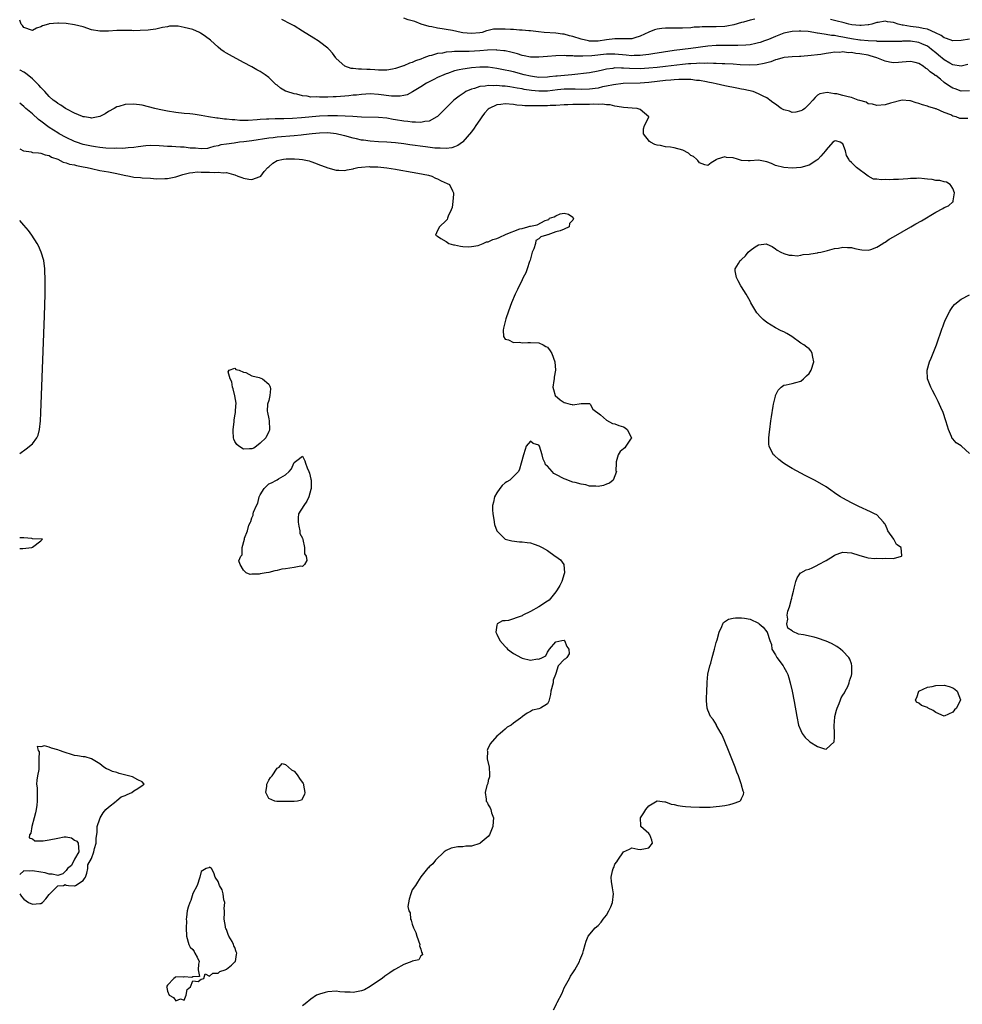
# Model space of a CAD drawing. Units: inches. Extents: x 2646000 to 2649000, y 1473000 to 1476000.
# Drawn here: x 2646000 to 2646223, y 1473337 to 1473570 of the extents above; entities that cross this region are included whole.
import ezdxf

# ---------------------------------------------------------------- set-up
doc = ezdxf.new("R2010")
doc.units = ezdxf.units.IN
doc.header["$MEASUREMENT"] = 0
doc.layers.add('LD26461473_2ft', color=232, linetype='Continuous')

msp = doc.modelspace()

# ---------------------------------------------------------------- linework, layer by layer
at = {"layer": 'LD26461473_2ft'}
for points, elevation in [([(2646225, 1473553.19), (2646223, 1473553.1), (2646221.62, 1473553.62), (2646221, 1473553.81), (2646220.27, 1473554.27), (2646219, 1473555.16), (2646218.09, 1473555.91), (2646217, 1473556.78), (2646216.85, 1473556.85), (2646216.7, 1473557), (2646215.68, 1473557.68), (2646215, 1473558.35), (2646214.56, 1473558.56), (2646213.99, 1473559), (2646213, 1473559.62), (2646212.13, 1473559.87), (2646211, 1473560.15), (2646209.95, 1473560.05), (2646209, 1473560), (2646208.13, 1473559.87), (2646207, 1473559.81), (2646206.05, 1473559.95), (2646205, 1473560.18), (2646203.07, 1473561), (2646201.49, 1473561.49), (2646201, 1473561.6), (2646199, 1473561.96), (2646198.04, 1473562.04), (2646197, 1473562.22), (2646196.21, 1473562.21), (2646195, 1473562.38), (2646194.29, 1473562.29), (2646193, 1473562.32), (2646192.15, 1473562.15), (2646191, 1473562.05), (2646189.81, 1473561.81), (2646189, 1473561.74), (2646187.51, 1473561.51), (2646185, 1473561.35), (2646184.69, 1473561.31), (2646183, 1473561.27), (2646181.07, 1473561.07), (2646180.78, 1473561), (2646179.42, 1473560.58), (2646179, 1473560.51), (2646177.93, 1473560.07), (2646177, 1473559.85), (2646176.36, 1473559.64), (2646174.67, 1473559.33), (2646172.77, 1473559.23), (2646170.68, 1473559.32), (2646169, 1473559.46), (2646167, 1473559.59), (2646166.4, 1473559.6), (2646165, 1473559.67), (2646164.35, 1473559.65), (2646163, 1473559.71), (2646162.33, 1473559.67), (2646161, 1473559.71), (2646160.35, 1473559.65), (2646159, 1473559.61), (2646158.46, 1473559.54), (2646157, 1473559.43), (2646153, 1473558.95), (2646151, 1473558.73), (2646149, 1473558.54), (2646147, 1473558.43), (2646144.46, 1473558.46), (2646143, 1473558.58), (2646142.55, 1473558.55), (2646141, 1473558.61), (2646140.5, 1473558.5), (2646139, 1473558.33), (2646138.08, 1473558.08), (2646137, 1473557.85), (2646135, 1473557.46), (2646130.79, 1473557), (2646127.33, 1473556.67), (2646127, 1473556.62), (2646125.52, 1473556.48), (2646125, 1473556.39), (2646123, 1473556.34), (2646121.46, 1473556.54), (2646121, 1473556.62), (2646119.47, 1473557), (2646117, 1473557.69), (2646115.9, 1473557.9), (2646115, 1473558.1), (2646113, 1473558.45), (2646111, 1473558.75), (2646109, 1473558.82), (2646107, 1473558.66), (2646106.58, 1473558.58), (2646105, 1473558.35), (2646104.12, 1473558.12), (2646103, 1473557.89), (2646101.31, 1473557.31), (2646101, 1473557.22), (2646100.45, 1473557), (2646099, 1473556.33), (2646098.1, 1473555.9), (2646096.38, 1473555), (2646095, 1473554.13), (2646093.07, 1473552.93), (2646091.75, 1473552.25), (2646091, 1473552.07), (2646090.1, 1473551.9), (2646089, 1473551.91), (2646088.06, 1473551.94), (2646085, 1473552.34), (2646083, 1473552.47), (2646081, 1473552.35), (2646079.81, 1473552.19), (2646079, 1473552.12), (2646078, 1473552), (2646077, 1473551.91), (2646075, 1473551.77), (2646074.23, 1473551.77), (2646073, 1473551.69), (2646072.28, 1473551.72), (2646071, 1473551.65), (2646070.27, 1473551.73), (2646069, 1473551.72), (2646068.08, 1473551.92), (2646067, 1473552), (2646065.62, 1473552.39), (2646065, 1473552.48), (2646063.27, 1473553), (2646063.08, 1473553.08), (2646063, 1473553.14), (2646061.8, 1473553.8), (2646061, 1473554.5), (2646060.7, 1473554.7), (2646059, 1473556.33), (2646058.16, 1473557), (2646057.44, 1473557.44), (2646057, 1473557.73), (2646056.15, 1473558.15), (2646055, 1473558.89), (2646053, 1473559.9), (2646049.67, 1473561.67), (2646049, 1473562.1), (2646048.43, 1473562.43), (2646047.64, 1473563), (2646047, 1473563.49), (2646045.18, 1473565.18), (2646044.04, 1473566.04), (2646043, 1473566.77), (2646042.84, 1473566.84), (2646042.59, 1473567), (2646041, 1473567.67), (2646040.02, 1473567.98), (2646039, 1473568.21), (2646037.52, 1473568.48), (2646035.52, 1473568.48), (2646035, 1473568.36), (2646033.83, 1473568.17), (2646032.22, 1473567.78), (2646031, 1473567.64), (2646030.45, 1473567.55), (2646028.56, 1473567.44), (2646027, 1473567.41), (2646026.56, 1473567.44), (2646024.54, 1473567.46), (2646023, 1473567.43), (2646021, 1473567.29), (2646019, 1473567.3), (2646017, 1473567.65), (2646015, 1473568.3), (2646013, 1473568.85), (2646011, 1473569.1), (2646009.18, 1473569.18), (2646009, 1473569.2), (2646007, 1473569.07), (2646006.83, 1473569), (2646005.42, 1473568.58), (2646005, 1473568.36), (2646003.98, 1473568.02), (2646003, 1473567.48), (2646001, 1473568.19), (2646000.65, 1473568.65), (2646000.37, 1473569), (2646000, 1473569.92)], 8644), ([(2646224.61, 1473559.39), (2646222.98, 1473559.02), (2646221, 1473559.31), (2646220.29, 1473559.71), (2646219, 1473560.49), (2646217.65, 1473561.65), (2646217, 1473562.16), (2646216.01, 1473563), (2646215.45, 1473563.45), (2646215, 1473563.76), (2646213.66, 1473564.34), (2646213, 1473564.66), (2646211, 1473564.92), (2646209.09, 1473564.91), (2646208.89, 1473564.89), (2646207, 1473564.84), (2646205.16, 1473564.84), (2646203.11, 1473564.89), (2646203, 1473564.91), (2646201.01, 1473564.99), (2646199.16, 1473565.16), (2646199, 1473565.16), (2646197, 1473565.49), (2646195.74, 1473565.74), (2646195, 1473565.91), (2646194.04, 1473566.04), (2646193, 1473566.26), (2646192.31, 1473566.31), (2646191, 1473566.55), (2646190.58, 1473566.58), (2646189, 1473566.86), (2646188.87, 1473566.87), (2646188.12, 1473567), (2646186.8, 1473567.2), (2646185, 1473567.35), (2646184.65, 1473567.35), (2646183, 1473567.26), (2646181.8, 1473567), (2646181, 1473566.8), (2646179, 1473566.07), (2646177.35, 1473565.35), (2646176.45, 1473565), (2646175.37, 1473564.63), (2646175, 1473564.51), (2646174.4, 1473564.4), (2646173, 1473564.1), (2646172.01, 1473563.99), (2646170.12, 1473563.88), (2646168.12, 1473563.88), (2646167, 1473563.92), (2646165.92, 1473563.92), (2646165, 1473563.91), (2646163, 1473563.76), (2646159, 1473563.23), (2646155, 1473562.72), (2646149.98, 1473561.98), (2646149, 1473561.8), (2646147.64, 1473561.64), (2646147, 1473561.52), (2646145.52, 1473561.52), (2646145, 1473561.49), (2646143.65, 1473561.65), (2646141, 1473561.9), (2646139, 1473561.86), (2646135.49, 1473561.49), (2646133.37, 1473561.37), (2646133, 1473561.39), (2646131.38, 1473561.38), (2646131, 1473561.44), (2646129.45, 1473561.45), (2646129, 1473561.51), (2646127, 1473561.48), (2646125, 1473561.32), (2646123, 1473561.12), (2646121.14, 1473561.14), (2646121, 1473561.14), (2646119.5, 1473561.5), (2646119, 1473561.58), (2646117.93, 1473561.93), (2646116.33, 1473562.33), (2646115, 1473562.62), (2646114.67, 1473562.67), (2646113, 1473562.85), (2646112.86, 1473562.86), (2646110.79, 1473562.79), (2646109, 1473562.62), (2646106.51, 1473562.51), (2646105, 1473562.52), (2646104.47, 1473562.47), (2646103, 1473562.47), (2646102.38, 1473562.38), (2646101, 1473562.31), (2646100.13, 1473562.13), (2646099, 1473561.99), (2646097.58, 1473561.58), (2646097, 1473561.45), (2646095.74, 1473561), (2646095, 1473560.71), (2646093.75, 1473560.25), (2646093, 1473559.9), (2646092.3, 1473559.7), (2646091, 1473559.11), (2646090.9, 1473559.1), (2646090.66, 1473559), (2646089, 1473558.45), (2646088.3, 1473558.3), (2646087, 1473558.06), (2646085, 1473558.04), (2646084.13, 1473558.13), (2646083, 1473558.2), (2646082.22, 1473558.22), (2646081, 1473558.31), (2646080.28, 1473558.28), (2646079, 1473558.47), (2646078.49, 1473558.49), (2646077, 1473559.02), (2646075, 1473560.84), (2646074.86, 1473561), (2646074.07, 1473562.07), (2646073.27, 1473563), (2646073, 1473563.25), (2646071, 1473564.78), (2646070.69, 1473565), (2646069.64, 1473565.64), (2646067, 1473567.34), (2646065, 1473568.56), (2646064.19, 1473569), (2646062.06, 1473570.06)], 8646), ([(2646174.14, 1473570.14), (2646173, 1473569.93), (2646171.48, 1473569.48), (2646171, 1473569.37), (2646169.17, 1473568.83), (2646167.5, 1473568.5), (2646167, 1473568.45), (2646165, 1473568.34), (2646163.63, 1473568.37), (2646163, 1473568.33), (2646161.65, 1473568.35), (2646161, 1473568.27), (2646159.77, 1473568.23), (2646159, 1473568.14), (2646157, 1473568.06), (2646155.96, 1473568.04), (2646153.96, 1473568.04), (2646153, 1473568.01), (2646152.08, 1473567.92), (2646151, 1473567.76), (2646150.41, 1473567.59), (2646149, 1473567.04), (2646147, 1473566.1), (2646145.75, 1473565.75), (2646145, 1473565.5), (2646143.52, 1473565.52), (2646143, 1473565.47), (2646141.53, 1473565.53), (2646141, 1473565.51), (2646139, 1473565.28), (2646137, 1473564.98), (2646135, 1473564.97), (2646134.77, 1473565), (2646133, 1473565.38), (2646131, 1473566.04), (2646130.23, 1473566.23), (2646129, 1473566.57), (2646128.6, 1473566.6), (2646127, 1473566.82), (2646124.26, 1473567), (2646122.87, 1473567.13), (2646121, 1473567.37), (2646120.61, 1473567.39), (2646119, 1473567.57), (2646118.43, 1473567.57), (2646117, 1473567.69), (2646116.3, 1473567.7), (2646115, 1473567.79), (2646114.18, 1473567.82), (2646113, 1473567.81), (2646112.25, 1473567.75), (2646111, 1473567.46), (2646110.61, 1473567.39), (2646109.52, 1473567), (2646109, 1473566.9), (2646107, 1473566.77), (2646104.95, 1473566.95), (2646104.58, 1473567), (2646102.54, 1473567.46), (2646101, 1473567.72), (2646100.11, 1473567.89), (2646099, 1473568.02), (2646097.66, 1473568.34), (2646097, 1473568.44), (2646095.13, 1473569), (2646093.58, 1473569.58), (2646092.03, 1473570.03), (2646091, 1473570.38)], 8648), ([(2646225, 1473565.45), (2646223, 1473565.1), (2646221, 1473565.05), (2646219.57, 1473565.57), (2646219, 1473565.72), (2646218.25, 1473566.25), (2646216.94, 1473566.94), (2646215, 1473567.79), (2646214.05, 1473567.95), (2646213, 1473568.19), (2646211, 1473568.38), (2646209.27, 1473568.73), (2646209, 1473568.76), (2646208.12, 1473569), (2646207.26, 1473569.26), (2646207, 1473569.37), (2646205.55, 1473569.55), (2646205, 1473569.69), (2646203.39, 1473569.39), (2646203, 1473569.35), (2646201.86, 1473569), (2646201.18, 1473568.82), (2646201, 1473568.79), (2646199.36, 1473568.64), (2646199, 1473568.64), (2646197.15, 1473568.85), (2646196.39, 1473569), (2646195.3, 1473569.3), (2646195, 1473569.34), (2646193.68, 1473569.68), (2646193, 1473569.81), (2646192.04, 1473570.04)], 8648), ([(2646224.62, 1473546.62), (2646223, 1473546.61), (2646222.66, 1473546.66), (2646221.81, 1473547), (2646221, 1473547.22), (2646220.53, 1473547.47), (2646219, 1473548.08), (2646217.1, 1473548.9), (2646216.94, 1473548.94), (2646216.79, 1473549), (2646215.38, 1473549.38), (2646215, 1473549.55), (2646213.86, 1473549.86), (2646213, 1473550.21), (2646212.33, 1473550.33), (2646211, 1473550.85), (2646210.84, 1473550.84), (2646209, 1473551), (2646206.27, 1473550.27), (2646205, 1473549.89), (2646203, 1473549.7), (2646201.99, 1473549.99), (2646201, 1473550.13), (2646200.48, 1473550.48), (2646199, 1473550.87), (2646198.92, 1473550.92), (2646198.64, 1473551), (2646197, 1473551.57), (2646196.26, 1473551.74), (2646195, 1473552.1), (2646193.56, 1473552.44), (2646193, 1473552.5), (2646191.24, 1473552.76), (2646189.53, 1473552.47), (2646189, 1473552.13), (2646188.39, 1473551.61), (2646187.84, 1473551), (2646187, 1473550.03), (2646185.98, 1473549), (2646185.39, 1473548.61), (2646185, 1473548.43), (2646183.87, 1473548.13), (2646183, 1473548.06), (2646182.34, 1473548.34), (2646181, 1473548.68), (2646180.39, 1473549), (2646179, 1473550.05), (2646178.44, 1473550.44), (2646177.69, 1473551), (2646177.32, 1473551.32), (2646177, 1473551.49), (2646176.1, 1473551.9), (2646175, 1473552.46), (2646173.73, 1473553), (2646171.5, 1473553.5), (2646171, 1473553.59), (2646169.84, 1473553.84), (2646167, 1473554.38), (2646165, 1473554.81), (2646164.29, 1473555), (2646163, 1473555.25), (2646162.71, 1473555.29), (2646161, 1473555.61), (2646160.34, 1473555.66), (2646159, 1473555.83), (2646157.9, 1473555.9), (2646157, 1473555.89), (2646156.17, 1473555.83), (2646155, 1473555.82), (2646154.26, 1473555.74), (2646153, 1473555.65), (2646149, 1473555.17), (2646147, 1473555.03), (2646142.91, 1473554.91), (2646140.64, 1473554.64), (2646139, 1473554.27), (2646138.09, 1473554.09), (2646137, 1473553.82), (2646135, 1473553.56), (2646133, 1473553.53), (2646131.6, 1473553.6), (2646129.59, 1473553.59), (2646129, 1473553.55), (2646127.39, 1473553.39), (2646125, 1473553.12), (2646123, 1473553.09), (2646121.26, 1473553.26), (2646119.53, 1473553.53), (2646119, 1473553.65), (2646117.84, 1473553.84), (2646117, 1473554.01), (2646116.1, 1473554.1), (2646115, 1473554.27), (2646114.28, 1473554.28), (2646113, 1473554.41), (2646112.35, 1473554.35), (2646111, 1473554.43), (2646110.27, 1473554.27), (2646109, 1473554.18), (2646107.76, 1473553.76), (2646107, 1473553.57), (2646105.71, 1473553), (2646105.26, 1473552.74), (2646104.07, 1473551.93), (2646102.86, 1473551), (2646101, 1473549.15), (2646099, 1473547.12), (2646098.84, 1473547), (2646097, 1473546.02), (2646095.93, 1473545.93), (2646095, 1473545.69), (2646093.79, 1473545.79), (2646093, 1473545.75), (2646091.93, 1473545.93), (2646091, 1473546.01), (2646089, 1473546.35), (2646088.43, 1473546.43), (2646087, 1473546.67), (2646085, 1473546.85), (2646081, 1473546.98), (2646078.92, 1473547.08), (2646075.29, 1473547.29), (2646074.73, 1473547.27), (2646073, 1473547.29), (2646071, 1473547.2), (2646066.79, 1473546.79), (2646064.64, 1473546.64), (2646062.56, 1473546.56), (2646061, 1473546.55), (2646060.53, 1473546.53), (2646059, 1473546.51), (2646058.45, 1473546.45), (2646057, 1473546.38), (2646056.29, 1473546.29), (2646054.16, 1473546.16), (2646052.18, 1473546.18), (2646051, 1473546.28), (2646050.31, 1473546.31), (2646049, 1473546.46), (2646048.5, 1473546.5), (2646047, 1473546.69), (2646046.71, 1473546.71), (2646044.76, 1473547), (2646043, 1473547.36), (2646041.54, 1473547.54), (2646041, 1473547.65), (2646040.28, 1473547.72), (2646039, 1473547.82), (2646037, 1473548.04), (2646035, 1473548.39), (2646033, 1473548.79), (2646032.02, 1473549), (2646029, 1473549.76), (2646027, 1473550.03), (2646025, 1473549.94), (2646023.5, 1473549.5), (2646023, 1473549.39), (2646022.35, 1473549), (2646021, 1473548.26), (2646020.26, 1473547.74), (2646019, 1473547.1), (2646018.59, 1473547), (2646017, 1473546.74), (2646016.8, 1473546.8), (2646015.34, 1473547), (2646015, 1473547.06), (2646014.91, 1473547.09), (2646013, 1473547.9), (2646011.18, 1473548.82), (2646010.85, 1473549), (2646009.75, 1473549.75), (2646009, 1473550.21), (2646008.56, 1473550.56), (2646007.96, 1473551), (2646007, 1473551.87), (2646005.92, 1473553), (2646005.49, 1473553.49), (2646005, 1473553.95), (2646004.52, 1473554.52), (2646003, 1473556.05), (2646001.4, 1473557.4), (2646001, 1473557.59), (2646000.09, 1473558.09), (2646000, 1473558.13)], 8642), ([(2646126.41, 1473335.59), (2646127.13, 1473336.87), (2646127.17, 1473337), (2646127.28, 1473337.28), (2646128.49, 1473339.51), (2646129, 1473340.8), (2646130.26, 1473343), (2646130.51, 1473343.49), (2646131, 1473344.29), (2646131.48, 1473345), (2646132.64, 1473347), (2646132.72, 1473347.28), (2646133.41, 1473349), (2646133.59, 1473349.59), (2646133.92, 1473351), (2646134.15, 1473351.85), (2646134.65, 1473353), (2646136.31, 1473355), (2646137, 1473355.55), (2646137.7, 1473356.3), (2646138.19, 1473357), (2646139, 1473357.99), (2646139.57, 1473359), (2646140.04, 1473359.96), (2646140.42, 1473361), (2646140.63, 1473363), (2646140.45, 1473364.45), (2646140.31, 1473365), (2646140.15, 1473365.85), (2646140.09, 1473367), (2646140.45, 1473368.45), (2646140.56, 1473369), (2646140.72, 1473369.28), (2646141, 1473370.01), (2646141.41, 1473370.59), (2646141.66, 1473371), (2646143, 1473372.95), (2646144.42, 1473373.58), (2646145, 1473373.89), (2646146.39, 1473373.61), (2646147, 1473373.52), (2646148.26, 1473373.74), (2646149, 1473373.89), (2646149.89, 1473375), (2646149.73, 1473375.73), (2646149.29, 1473377), (2646149, 1473377.3), (2646147.16, 1473379), (2646147.13, 1473379.13), (2646147.07, 1473381), (2646147.83, 1473382.17), (2646148.3, 1473383), (2646149, 1473383.85), (2646151, 1473385.07), (2646152.82, 1473384.82), (2646153, 1473384.82), (2646154.28, 1473384.28), (2646155, 1473384.14), (2646155.92, 1473383.91), (2646157, 1473383.78), (2646157.72, 1473383.72), (2646159, 1473383.65), (2646161, 1473383.56), (2646161.55, 1473383.55), (2646163.56, 1473383.56), (2646165, 1473383.71), (2646165.75, 1473383.75), (2646167, 1473383.94), (2646168.18, 1473384.18), (2646169, 1473384.38), (2646170.55, 1473385), (2646170.81, 1473385.19), (2646171, 1473385.61), (2646171.48, 1473386.52), (2646171.51, 1473387), (2646171.34, 1473387.34), (2646171, 1473388.79), (2646170.95, 1473388.95), (2646170.94, 1473389.06), (2646170.24, 1473391), (2646169.86, 1473391.86), (2646169.48, 1473393), (2646167.92, 1473397), (2646167, 1473399.11), (2646166.44, 1473400.44), (2646166.15, 1473401), (2646165.09, 1473402.91), (2646165.04, 1473403.04), (2646164.27, 1473404.27), (2646163.61, 1473405), (2646163, 1473406.53), (2646162.83, 1473407), (2646162.72, 1473408.72), (2646162.71, 1473409.29), (2646162.73, 1473411), (2646162.82, 1473412.82), (2646162.82, 1473413.18), (2646163, 1473415.03), (2646163.48, 1473417), (2646163.68, 1473417.68), (2646164.01, 1473419), (2646164.59, 1473421), (2646165, 1473422.56), (2646165.2, 1473423.2), (2646165.72, 1473425), (2646166.34, 1473426.34), (2646166.56, 1473427), (2646166.72, 1473427.28), (2646167.9, 1473428.1), (2646169, 1473428.28), (2646169.58, 1473428.42), (2646171, 1473428.4), (2646171.69, 1473428.31), (2646173, 1473428.09), (2646175, 1473427.09), (2646175.13, 1473427), (2646176.15, 1473426.15), (2646177, 1473425.05), (2646177.04, 1473425.04), (2646177.06, 1473425), (2646177.05, 1473424.95), (2646177.7, 1473423), (2646178.06, 1473422.06), (2646178.18, 1473421), (2646179, 1473419.64), (2646179.34, 1473419), (2646180.83, 1473417), (2646181, 1473416.73), (2646181.62, 1473415.62), (2646181.92, 1473415), (2646182.17, 1473414.17), (2646182.54, 1473413), (2646182.99, 1473411), (2646183.45, 1473408.55), (2646184.08, 1473405), (2646184.49, 1473403), (2646185, 1473401.73), (2646185.32, 1473401), (2646186.07, 1473400.07), (2646187, 1473399.17), (2646187.19, 1473399), (2646189, 1473397.89), (2646190.62, 1473397.38), (2646191, 1473397.3), (2646192.96, 1473399), (2646193, 1473400.12), (2646193.01, 1473401), (2646192.9, 1473403), (2646193, 1473403.79), (2646193.1, 1473405), (2646193.48, 1473406.52), (2646193.61, 1473407), (2646194.11, 1473408.11), (2646194.44, 1473409), (2646194.56, 1473409.44), (2646195, 1473410.09), (2646195.34, 1473410.66), (2646195.57, 1473411), (2646196.14, 1473412.14), (2646196.51, 1473413), (2646196.55, 1473413.45), (2646197, 1473414.74), (2646197.09, 1473415.09), (2646197.13, 1473417), (2646197, 1473417.49), (2646196.62, 1473418.62), (2646196.4, 1473419), (2646195, 1473420.5), (2646194.4, 1473421), (2646193.56, 1473421.56), (2646192.27, 1473422.27), (2646191, 1473422.87), (2646189, 1473423.59), (2646188.21, 1473423.79), (2646185.64, 1473424.36), (2646184.5, 1473424.5), (2646183.13, 1473425.13), (2646183, 1473425.3), (2646181.94, 1473425.94), (2646181.69, 1473427), (2646181.97, 1473428.03), (2646181.82, 1473429), (2646181.95, 1473429.95), (2646182.34, 1473431), (2646182.79, 1473432.79), (2646182.87, 1473433), (2646183, 1473433.51), (2646183.32, 1473434.68), (2646183.36, 1473435), (2646183.44, 1473435.44), (2646183.86, 1473437), (2646184.18, 1473437.82), (2646184.98, 1473439), (2646185, 1473439.02), (2646186.28, 1473439.72), (2646187, 1473439.94), (2646187.74, 1473440.26), (2646189, 1473440.88), (2646189.09, 1473440.91), (2646189.23, 1473441), (2646191, 1473441.99), (2646192.72, 1473443), (2646193, 1473443.26), (2646194.28, 1473443.72), (2646195, 1473443.94), (2646197, 1473443.76), (2646198.79, 1473443.21), (2646200.66, 1473442.66), (2646201, 1473442.61), (2646202.47, 1473442.47), (2646203, 1473442.5), (2646204.46, 1473442.46), (2646205, 1473442.52), (2646207, 1473442.46), (2646208.9, 1473443), (2646208.95, 1473443.05), (2646208.77, 1473445), (2646207.71, 1473445.71), (2646207.07, 1473447), (2646205.67, 1473449), (2646205.46, 1473449.46), (2646205, 1473450.57), (2646204.8, 1473450.8), (2646204.65, 1473451), (2646203, 1473452.74), (2646202.52, 1473453), (2646201.51, 1473453.51), (2646198.77, 1473454.77), (2646197, 1473455.64), (2646195, 1473456.69), (2646194.46, 1473457), (2646193.57, 1473457.57), (2646191.6, 1473459), (2646191, 1473459.39), (2646189, 1473460.61), (2646188.3, 1473461), (2646186.08, 1473462.08), (2646185, 1473462.63), (2646183, 1473463.74), (2646182.21, 1473464.21), (2646180.96, 1473465), (2646179.85, 1473465.85), (2646178.79, 1473466.79), (2646178.57, 1473467), (2646177.98, 1473467.98), (2646177.53, 1473469), (2646177.48, 1473469.48), (2646177.43, 1473471), (2646177.6, 1473472.4), (2646177.66, 1473473), (2646177.93, 1473475), (2646178.05, 1473475.95), (2646178.49, 1473478.49), (2646178.56, 1473479), (2646179, 1473480.84), (2646179.06, 1473481), (2646179.68, 1473482.32), (2646180.41, 1473483), (2646181, 1473483.5), (2646181.53, 1473483.53), (2646183, 1473483.85), (2646183.88, 1473484.12), (2646185, 1473484.41), (2646185.68, 1473485), (2646186.34, 1473485.66), (2646187, 1473486.27), (2646187.46, 1473487), (2646188.1, 1473489), (2646187.88, 1473490.12), (2646187.75, 1473491), (2646187.52, 1473491.52), (2646187, 1473492.1), (2646186.48, 1473492.48), (2646185.73, 1473493), (2646185, 1473493.39), (2646182.92, 1473495), (2646181.73, 1473495.73), (2646181, 1473496.13), (2646180.35, 1473496.35), (2646179, 1473497.05), (2646177, 1473498.29), (2646176.15, 1473499), (2646175.56, 1473499.56), (2646174.62, 1473500.62), (2646174.37, 1473501), (2646173.18, 1473503), (2646173, 1473503.34), (2646172.05, 1473505), (2646171, 1473506.79), (2646170.84, 1473507), (2646170.21, 1473508.21), (2646169.76, 1473509), (2646169.48, 1473510.52), (2646169.48, 1473511), (2646170.28, 1473512.28), (2646170.68, 1473513), (2646170.87, 1473513.13), (2646171, 1473513.21), (2646171.89, 1473514.11), (2646172.53, 1473515), (2646173, 1473515.38), (2646174.25, 1473516.25), (2646175, 1473516.73), (2646176.91, 1473516.91), (2646177, 1473516.9), (2646178.28, 1473516.28), (2646179, 1473515.75), (2646179.46, 1473515.46), (2646180.33, 1473515), (2646181, 1473514.66), (2646182.27, 1473514.27), (2646183, 1473514.27), (2646184.14, 1473514.14), (2646185, 1473514.28), (2646185.56, 1473514.44), (2646187, 1473514.49), (2646187.38, 1473514.62), (2646189, 1473514.82), (2646189.13, 1473514.87), (2646189.77, 1473515), (2646191, 1473515.3), (2646191.36, 1473515.36), (2646193, 1473515.82), (2646193.93, 1473515.93), (2646195, 1473516.18), (2646196.05, 1473516.05), (2646197, 1473516.07), (2646197.81, 1473515.81), (2646199, 1473515.58), (2646199.51, 1473515.51), (2646201, 1473515.45), (2646201.63, 1473515.63), (2646203, 1473516.13), (2646204.48, 1473517), (2646204.77, 1473517.23), (2646205, 1473517.32), (2646205.98, 1473518.02), (2646207, 1473518.58), (2646209, 1473519.79), (2646211.11, 1473521), (2646212.31, 1473521.69), (2646213.61, 1473522.39), (2646217, 1473524.44), (2646218.67, 1473525.33), (2646219, 1473525.53), (2646220.02, 1473525.98), (2646221, 1473526.86), (2646221.08, 1473526.92), (2646221.12, 1473527), (2646221.12, 1473527.12), (2646221.45, 1473529), (2646221, 1473530.06), (2646220.67, 1473530.67), (2646220.37, 1473531), (2646219.55, 1473531.55), (2646219, 1473531.6), (2646217.93, 1473531.93), (2646217, 1473531.98), (2646216.15, 1473532.15), (2646215, 1473532.29), (2646214.34, 1473532.34), (2646213, 1473532.49), (2646212.46, 1473532.46), (2646211, 1473532.44), (2646210.37, 1473532.37), (2646208.2, 1473532.2), (2646207, 1473532.17), (2646206.1, 1473532.1), (2646205, 1473532.15), (2646204.07, 1473532.07), (2646203, 1473532.27), (2646202.28, 1473532.28), (2646200.98, 1473532.98), (2646198.22, 1473535), (2646197, 1473536.22), (2646196.57, 1473536.57), (2646196.4, 1473537), (2646195.85, 1473537.85), (2646195.62, 1473539), (2646195, 1473540.62), (2646194.34, 1473541), (2646193.32, 1473541.32), (2646193, 1473541.3), (2646192.65, 1473541), (2646191, 1473539.21), (2646190.86, 1473539), (2646189.74, 1473537.74), (2646189.07, 1473536.93), (2646189, 1473536.91), (2646188.8, 1473536.8), (2646187, 1473535.61), (2646185.01, 1473534.99), (2646183, 1473534.83), (2646181, 1473535), (2646179, 1473535.52), (2646178.06, 1473535.94), (2646177, 1473536.36), (2646175, 1473536.75), (2646173, 1473536.59), (2646172.59, 1473536.59), (2646171, 1473536.7), (2646170.74, 1473536.74), (2646170.02, 1473537), (2646169, 1473537.28), (2646167.42, 1473537.42), (2646167, 1473537.57), (2646165.24, 1473537), (2646165.07, 1473536.93), (2646165, 1473536.86), (2646163.83, 1473536.17), (2646163, 1473535.48), (2646162.31, 1473535.69), (2646161, 1473536.13), (2646160.65, 1473536.65), (2646160.34, 1473537), (2646159.61, 1473537.61), (2646159, 1473537.88), (2646158.4, 1473538.4), (2646157.1, 1473539.1), (2646155, 1473539.69), (2646154.18, 1473539.83), (2646153, 1473539.92), (2646151.8, 1473540.2), (2646151, 1473540.29), (2646150.48, 1473540.48), (2646149.42, 1473541), (2646149.2, 1473541.2), (2646147.75, 1473543), (2646147.8, 1473544.2), (2646148, 1473545), (2646149, 1473546.91), (2646149.03, 1473547), (2646149, 1473547.05), (2646147, 1473548.8), (2646146.24, 1473549), (2646145.09, 1473549.09), (2646143, 1473549.2), (2646141.49, 1473549.49), (2646141, 1473549.55), (2646139.86, 1473549.86), (2646139, 1473549.9), (2646138.06, 1473550.06), (2646137, 1473549.97), (2646136.03, 1473550.03), (2646135, 1473549.95), (2646133.96, 1473549.96), (2646131.92, 1473549.92), (2646131, 1473549.95), (2646129.87, 1473549.87), (2646129, 1473549.86), (2646127, 1473549.73), (2646125.68, 1473549.68), (2646125, 1473549.63), (2646121.59, 1473549.59), (2646121, 1473549.62), (2646119.63, 1473549.63), (2646119, 1473549.7), (2646117.79, 1473549.79), (2646117, 1473549.92), (2646115, 1473550.11), (2646113.97, 1473549.97), (2646113, 1473549.88), (2646111.24, 1473549), (2646111, 1473548.81), (2646110.13, 1473547.87), (2646109.47, 1473547), (2646109, 1473546.29), (2646108.07, 1473545), (2646107.64, 1473544.36), (2646107, 1473543.48), (2646105, 1473541.11), (2646104.88, 1473541), (2646103.79, 1473540.21), (2646103, 1473539.89), (2646102.34, 1473539.66), (2646101, 1473539.54), (2646099.63, 1473539.63), (2646099, 1473539.59), (2646098.37, 1473539.63), (2646096.11, 1473539.89), (2646092.39, 1473540.39), (2646091, 1473540.61), (2646089, 1473540.85), (2646087, 1473541.02), (2646085, 1473541.11), (2646083, 1473541.25), (2646081.48, 1473541.48), (2646081, 1473541.53), (2646079.82, 1473541.82), (2646079, 1473541.97), (2646077, 1473542.51), (2646076.6, 1473542.6), (2646075, 1473543.02), (2646073, 1473543.23), (2646071, 1473543.16), (2646069.31, 1473543), (2646067.25, 1473542.74), (2646066.7, 1473542.7), (2646065, 1473542.51), (2646061, 1473542.18), (2646060.06, 1473542.06), (2646059, 1473541.97), (2646055, 1473541.37), (2646053.12, 1473541.12), (2646052.04, 1473541), (2646050.82, 1473540.82), (2646049, 1473540.58), (2646047.63, 1473540.37), (2646047, 1473540.18), (2646046.02, 1473539.98), (2646045, 1473539.66), (2646044.45, 1473539.56), (2646043, 1473539.42), (2646041.61, 1473539.61), (2646041, 1473539.59), (2646040.38, 1473539.62), (2646039, 1473539.82), (2646038.13, 1473539.87), (2646037, 1473539.91), (2646036.02, 1473539.98), (2646035, 1473539.98), (2646034.05, 1473540.05), (2646033, 1473540.15), (2646031, 1473540.22), (2646029.85, 1473540.15), (2646028.05, 1473539.95), (2646027, 1473539.77), (2646025.67, 1473539.67), (2646024.44, 1473539.56), (2646023, 1473539.58), (2646022.45, 1473539.55), (2646020.37, 1473539.63), (2646019, 1473539.75), (2646017.93, 1473539.93), (2646017, 1473540.04), (2646015, 1473540.49), (2646013.48, 1473541), (2646013, 1473541.18), (2646011, 1473542.11), (2646009.35, 1473543), (2646009, 1473543.2), (2646007, 1473544.52), (2646005, 1473546.03), (2646004.43, 1473546.43), (2646003, 1473547.7), (2646001.46, 1473549), (2646001, 1473549.44), (2646000, 1473550.29)], 8640), ([(2646000, 1473539.47), (2646000.87, 1473539), (2646001, 1473538.95), (2646002.7, 1473538.7), (2646003, 1473538.61), (2646004.49, 1473538.49), (2646005, 1473538.41), (2646006.03, 1473538.03), (2646007, 1473537.84), (2646007.51, 1473537.51), (2646009.07, 1473537), (2646010.29, 1473536.29), (2646011, 1473536.16), (2646011.81, 1473535.81), (2646013, 1473535.62), (2646013.47, 1473535.47), (2646015, 1473535.2), (2646015.96, 1473535), (2646017, 1473534.75), (2646019, 1473534.33), (2646021, 1473533.99), (2646023, 1473533.63), (2646024.76, 1473533.24), (2646026.01, 1473533), (2646027, 1473532.76), (2646028.62, 1473532.62), (2646029, 1473532.56), (2646031, 1473532.49), (2646032.38, 1473532.38), (2646034.4, 1473532.4), (2646035, 1473532.45), (2646037, 1473532.8), (2646038.66, 1473533.34), (2646040.22, 1473533.78), (2646041, 1473533.84), (2646042.03, 1473533.97), (2646043, 1473533.92), (2646044.06, 1473533.94), (2646045, 1473533.93), (2646046.13, 1473533.87), (2646047, 1473533.96), (2646048.23, 1473533.77), (2646049, 1473533.84), (2646050.67, 1473533.33), (2646051, 1473533.28), (2646051.66, 1473533), (2646052.63, 1473532.63), (2646053, 1473532.53), (2646054.29, 1473532.29), (2646055, 1473532.18), (2646057, 1473532.86), (2646057.15, 1473533), (2646057.94, 1473534.06), (2646058.79, 1473535), (2646059, 1473535.22), (2646059.93, 1473536.07), (2646061, 1473536.67), (2646062.49, 1473537), (2646063.09, 1473537.09), (2646065.09, 1473537.09), (2646066.17, 1473537), (2646067, 1473536.9), (2646068.58, 1473536.58), (2646069, 1473536.41), (2646070.07, 1473536.07), (2646071, 1473535.66), (2646071.5, 1473535.5), (2646073, 1473534.94), (2646075, 1473534.42), (2646075.63, 1473534.37), (2646077, 1473534.3), (2646077.55, 1473534.45), (2646079, 1473534.73), (2646079.18, 1473534.82), (2646080.07, 1473535), (2646081, 1473535.14), (2646082.76, 1473535.24), (2646083, 1473535.21), (2646084.85, 1473535.15), (2646087, 1473534.97), (2646089, 1473534.66), (2646089.44, 1473534.56), (2646093, 1473533.9), (2646094.33, 1473533.67), (2646096.81, 1473533.19), (2646097.65, 1473533), (2646098.52, 1473532.52), (2646099, 1473532.35), (2646099.86, 1473531.86), (2646101.26, 1473531.26), (2646101.78, 1473531), (2646102.51, 1473529.49), (2646102.77, 1473529), (2646102.73, 1473528.73), (2646102.58, 1473527), (2646102.42, 1473525.58), (2646102.18, 1473525), (2646101.51, 1473523.51), (2646101.36, 1473523), (2646101.25, 1473522.75), (2646101, 1473522.44), (2646099.45, 1473521), (2646099, 1473520.08), (2646098.52, 1473519), (2646099, 1473518.75), (2646099.76, 1473518.24), (2646101, 1473517.49), (2646101.66, 1473517), (2646102.75, 1473516.75), (2646103, 1473516.68), (2646104.39, 1473516.39), (2646105, 1473516.3), (2646106.21, 1473516.21), (2646107, 1473516.32), (2646108.59, 1473516.59), (2646109.75, 1473517), (2646110.58, 1473517.42), (2646111, 1473517.46), (2646112.06, 1473517.94), (2646113, 1473518.25), (2646113.58, 1473518.42), (2646115.2, 1473519.2), (2646118.49, 1473520.49), (2646119, 1473520.57), (2646120.39, 1473521), (2646120.88, 1473521.12), (2646121, 1473521.17), (2646122.56, 1473521.44), (2646124.5, 1473522.5), (2646125, 1473522.64), (2646125.32, 1473522.68), (2646125.51, 1473523), (2646126.62, 1473523.38), (2646127, 1473523.61), (2646128.02, 1473524.02), (2646129, 1473524.21), (2646130.01, 1473524.01), (2646131, 1473523.3), (2646131.13, 1473523.13), (2646131.17, 1473523), (2646131, 1473522.54), (2646130.27, 1473521.73), (2646130.14, 1473521), (2646129, 1473520.41), (2646128.02, 1473520.02), (2646127, 1473519.79), (2646125.11, 1473519.11), (2646125, 1473519.12), (2646124.81, 1473519), (2646123.41, 1473518.59), (2646123, 1473518.1), (2646122.28, 1473517.72), (2646122.19, 1473517), (2646121.75, 1473515.75), (2646121.39, 1473515), (2646121.33, 1473514.67), (2646120.91, 1473513.09), (2646120.76, 1473512.76), (2646120.17, 1473511), (2646119.91, 1473510.09), (2646119.27, 1473509), (2646119, 1473508.39), (2646117.89, 1473506.11), (2646117.38, 1473505), (2646116.53, 1473503), (2646115.79, 1473501), (2646115.15, 1473499.15), (2646115, 1473498.57), (2646114.71, 1473497.29), (2646114.61, 1473497), (2646114.5, 1473496.5), (2646114.59, 1473495), (2646115, 1473494.39), (2646115.77, 1473494.23), (2646117, 1473493.57), (2646118.37, 1473493.63), (2646119, 1473493.52), (2646120.39, 1473493.61), (2646121, 1473493.6), (2646123, 1473493.48), (2646124.03, 1473493), (2646124.67, 1473492.67), (2646125, 1473492.45), (2646125.64, 1473491.64), (2646126.04, 1473491), (2646126.78, 1473489), (2646126.89, 1473487), (2646126.62, 1473485.38), (2646126.57, 1473485), (2646126.55, 1473484.55), (2646126.3, 1473483), (2646126.43, 1473482.43), (2646126.87, 1473481), (2646127.99, 1473479.99), (2646129, 1473479.39), (2646129.32, 1473479.32), (2646130.38, 1473479), (2646130.88, 1473478.88), (2646131, 1473478.82), (2646133, 1473479.13), (2646135, 1473479.13), (2646135.15, 1473479), (2646135.77, 1473477.77), (2646137.56, 1473476.44), (2646139, 1473475.2), (2646140.42, 1473474.42), (2646141, 1473474.33), (2646141.93, 1473473.93), (2646143, 1473473.6), (2646143.4, 1473473.4), (2646143.92, 1473473), (2646144.9, 1473471), (2646144.67, 1473470.67), (2646143.59, 1473469), (2646143.34, 1473468.66), (2646143, 1473468.42), (2646142.25, 1473467.75), (2646141.74, 1473467), (2646141.31, 1473465.31), (2646141.27, 1473465), (2646141.23, 1473463.23), (2646141.39, 1473463), (2646140.62, 1473461), (2646139.73, 1473460.27), (2646139, 1473460.02), (2646138.27, 1473459.73), (2646137, 1473459.48), (2646136.46, 1473459.54), (2646135, 1473459.57), (2646134.14, 1473459.86), (2646133, 1473460), (2646131.54, 1473460.46), (2646131, 1473460.54), (2646129.23, 1473461.23), (2646129, 1473461.27), (2646127, 1473462.33), (2646126.54, 1473462.54), (2646126.12, 1473463), (2646125, 1473464.31), (2646124.58, 1473464.58), (2646124.44, 1473465), (2646123.98, 1473465.98), (2646123.77, 1473467), (2646123.16, 1473469), (2646123, 1473469.28), (2646121.67, 1473469.67), (2646121, 1473470.23), (2646119.99, 1473469), (2646119.72, 1473468.28), (2646119.36, 1473467), (2646118.82, 1473465), (2646118.42, 1473463.58), (2646118.13, 1473463), (2646117, 1473461.84), (2646116.13, 1473461), (2646115.43, 1473460.57), (2646115, 1473460.35), (2646114.26, 1473459.74), (2646113.71, 1473459), (2646113, 1473457.98), (2646112.5, 1473457), (2646112.22, 1473455.78), (2646112, 1473455), (2646111.98, 1473453.98), (2646112.04, 1473453), (2646112.33, 1473451.67), (2646112.48, 1473450.48), (2646113, 1473448.99), (2646115.01, 1473447.01), (2646116.59, 1473446.59), (2646118.4, 1473446.4), (2646119, 1473446.38), (2646120.22, 1473446.22), (2646121, 1473446.15), (2646121.85, 1473445.85), (2646123, 1473445.47), (2646123.76, 1473445), (2646125, 1473444.29), (2646126.86, 1473443), (2646127, 1473442.88), (2646128.08, 1473442.08), (2646128.88, 1473441), (2646129.08, 1473439), (2646129, 1473438.79), (2646128.43, 1473437), (2646127.97, 1473436.03), (2646127.34, 1473435), (2646127, 1473434.54), (2646125.41, 1473432.59), (2646125, 1473432.29), (2646123, 1473430.95), (2646121, 1473429.85), (2646119.2, 1473429), (2646119, 1473428.89), (2646117.58, 1473428.42), (2646117, 1473428.15), (2646115.77, 1473427.77), (2646115, 1473427.67), (2646114.33, 1473427.67), (2646113.13, 1473427), (2646113, 1473426.68), (2646112.77, 1473425), (2646113, 1473424.48), (2646113.7, 1473423), (2646114.33, 1473422.33), (2646115, 1473421.58), (2646115.3, 1473421.3), (2646115.58, 1473421), (2646117, 1473419.93), (2646118.89, 1473418.89), (2646119, 1473418.85), (2646121, 1473418.38), (2646122.65, 1473418.65), (2646123, 1473418.62), (2646123.85, 1473419), (2646124.6, 1473419.4), (2646125, 1473420.24), (2646125.49, 1473421), (2646127, 1473422.67), (2646128.44, 1473423), (2646129, 1473423.06), (2646129.07, 1473423), (2646129.61, 1473421.61), (2646130.09, 1473421), (2646130.15, 1473419.85), (2646129.59, 1473419), (2646129.3, 1473418.7), (2646129, 1473418.52), (2646127.59, 1473417), (2646127, 1473415.23), (2646126.95, 1473415), (2646126.4, 1473413.6), (2646126.35, 1473413), (2646125.81, 1473411), (2646125.76, 1473410.24), (2646125.4, 1473409), (2646125.33, 1473408.67), (2646125, 1473408.04), (2646123.38, 1473407), (2646123, 1473406.87), (2646121.5, 1473406.5), (2646121, 1473406.22), (2646120.17, 1473405.83), (2646119.14, 1473405), (2646119, 1473404.92), (2646118.62, 1473404.62), (2646117, 1473403.46), (2646116.4, 1473403), (2646115.49, 1473402.51), (2646115, 1473402.04), (2646114.42, 1473401.58), (2646113.82, 1473401), (2646113, 1473400.32), (2646111.46, 1473398.54), (2646110.79, 1473397.21), (2646110.75, 1473397), (2646110.81, 1473396.81), (2646110.77, 1473395), (2646111.17, 1473393), (2646111.28, 1473391.28), (2646111.28, 1473391), (2646111.25, 1473390.75), (2646111, 1473389.83), (2646110.87, 1473389.13), (2646110.68, 1473388.68), (2646110.27, 1473387), (2646110.53, 1473385.47), (2646110.53, 1473385), (2646110.71, 1473384.71), (2646111, 1473384.06), (2646111.41, 1473383.41), (2646111.62, 1473383), (2646111.78, 1473382.22), (2646112.21, 1473381), (2646112.17, 1473380.17), (2646112.05, 1473379), (2646111.79, 1473378.21), (2646111.28, 1473377), (2646111, 1473376.58), (2646109.09, 1473375), (2646109, 1473374.94), (2646107, 1473374.32), (2646105.71, 1473374.29), (2646105, 1473374.14), (2646103.82, 1473374.18), (2646103, 1473373.97), (2646102.17, 1473373.83), (2646101, 1473373.26), (2646100.58, 1473373), (2646098.49, 1473371), (2646097.84, 1473370.16), (2646097, 1473369.39), (2646096.81, 1473369.19), (2646096.62, 1473369), (2646095, 1473367.08), (2646094.25, 1473365.75), (2646093.75, 1473365), (2646093, 1473363.95), (2646092.69, 1473363), (2646092.24, 1473361.76), (2646091.98, 1473360.02), (2646092.18, 1473359), (2646092.49, 1473358.49), (2646092.61, 1473357), (2646092.76, 1473356.76), (2646093, 1473355.83), (2646093.27, 1473355), (2646093.87, 1473353.87), (2646094.05, 1473353), (2646094.77, 1473351), (2646094.74, 1473350.74), (2646095, 1473349.94), (2646095.19, 1473349.19), (2646095.3, 1473349), (2646095.43, 1473348.57), (2646095, 1473348.33), (2646094.58, 1473347.42), (2646093, 1473347.05), (2646092.91, 1473347), (2646091, 1473346.27), (2646089, 1473345.2), (2646088.69, 1473345), (2646087.7, 1473344.3), (2646087, 1473343.87), (2646086.49, 1473343.51), (2646085.83, 1473343), (2646085, 1473342.41), (2646083, 1473341.05), (2646081.7, 1473340.3), (2646081, 1473340.02), (2646080.14, 1473339.86), (2646079, 1473339.62), (2646078.26, 1473339.74), (2646077, 1473339.75), (2646075.82, 1473339.82), (2646075, 1473339.99), (2646073, 1473339.85), (2646072.35, 1473339.65), (2646071, 1473339.3), (2646070.78, 1473339.22), (2646070.29, 1473339), (2646069, 1473338.06), (2646067.6, 1473337), (2646067, 1473336.49)], 8638), ([(2646000, 1473467.29), (2646001.56, 1473468.44), (2646003, 1473469.61), (2646004.03, 1473471), (2646004.37, 1473471.63), (2646004.71, 1473473), (2646004.95, 1473475.05), (2646005.04, 1473476.96), (2646005.86, 1473499.86), (2646006.03, 1473505), (2646006.04, 1473505.96), (2646006.07, 1473507), (2646006.07, 1473508.07), (2646005.94, 1473511), (2646005.71, 1473513), (2646005.12, 1473515), (2646004.44, 1473516.44), (2646004.15, 1473517), (2646002.9, 1473519), (2646002.08, 1473520.08), (2646001, 1473521.36), (2646000, 1473522.47)], 8636), ([(2646225, 1473467.33), (2646223.12, 1473469), (2646223, 1473469.13), (2646221.81, 1473469.81), (2646221, 1473470.75), (2646220.86, 1473470.86), (2646220.71, 1473471.29), (2646220, 1473473), (2646219.79, 1473473.79), (2646219.41, 1473475), (2646218.72, 1473477), (2646218.21, 1473478.21), (2646217.58, 1473479.58), (2646216.82, 1473481), (2646216.24, 1473482.24), (2646215.8, 1473483), (2646215.07, 1473485), (2646214.97, 1473487), (2646215.52, 1473489), (2646215.91, 1473489.91), (2646217.17, 1473493), (2646218.54, 1473497), (2646218.68, 1473497.32), (2646219, 1473498.24), (2646219.33, 1473499), (2646220.33, 1473501), (2646220.57, 1473501.43), (2646221, 1473502.1), (2646221.43, 1473502.57), (2646221.88, 1473503), (2646223, 1473503.84), (2646225, 1473504.88)], 8642), ([(2646000, 1473444.79), (2646000.77, 1473444.77), (2646002.88, 1473445), (2646003, 1473445.12), (2646005, 1473446.62), (2646005.38, 1473447), (2646003, 1473447.11), (2646002.86, 1473447.14), (2646001, 1473447.29), (2646000, 1473447.29)], 8636), ([(2646000, 1473363), (2646000.41, 1473362.41), (2646001, 1473361.74), (2646002.07, 1473361), (2646003, 1473360.55), (2646004.77, 1473360.77), (2646005, 1473360.72), (2646005.43, 1473361), (2646006.19, 1473361.81), (2646007, 1473362.84), (2646007.15, 1473363), (2646009, 1473364.9), (2646010.36, 1473365), (2646010.74, 1473365.26), (2646011, 1473365.11), (2646011.56, 1473365), (2646012.92, 1473364.92), (2646013, 1473364.93), (2646013.24, 1473365), (2646015, 1473366.16), (2646015.38, 1473366.62), (2646015.59, 1473367), (2646015.9, 1473367.9), (2646016.15, 1473369), (2646016.15, 1473369.85), (2646017, 1473371.36), (2646017.54, 1473373), (2646017.75, 1473373.75), (2646018.08, 1473375), (2646018.1, 1473376.1), (2646018.35, 1473377.65), (2646018.34, 1473379), (2646019, 1473380.78), (2646019.07, 1473381), (2646019.8, 1473382.2), (2646020.43, 1473383), (2646021, 1473383.53), (2646022.85, 1473385), (2646022.92, 1473385.08), (2646023, 1473385.1), (2646024.01, 1473385.99), (2646025, 1473386.32), (2646025.42, 1473386.58), (2646026.58, 1473387), (2646027, 1473387.43), (2646027.96, 1473387.96), (2646029, 1473388.66), (2646029.47, 1473389), (2646029, 1473389.57), (2646027.99, 1473390.01), (2646026.71, 1473390.71), (2646025.75, 1473391), (2646025.13, 1473391.13), (2646023.54, 1473391.54), (2646023, 1473391.76), (2646022, 1473392), (2646021, 1473392.48), (2646020.6, 1473392.6), (2646019.9, 1473393), (2646019, 1473393.82), (2646017.02, 1473395.02), (2646015.48, 1473395.48), (2646015, 1473395.45), (2646013.7, 1473395.7), (2646013, 1473395.79), (2646012.07, 1473396.07), (2646011, 1473396.45), (2646010.54, 1473396.54), (2646009.45, 1473397), (2646009, 1473397.16), (2646007.52, 1473397.52), (2646007, 1473397.75), (2646005.91, 1473398.09), (2646005, 1473397.87), (2646004.11, 1473397.89), (2646004.37, 1473397), (2646004.65, 1473396.65), (2646004.56, 1473395), (2646004.5, 1473393.5), (2646004.57, 1473393), (2646004.5, 1473392.5), (2646004.21, 1473391), (2646004.04, 1473389.96), (2646003.98, 1473389), (2646004.12, 1473388.12), (2646004.15, 1473385.85), (2646004.18, 1473385), (2646004.04, 1473384.04), (2646003.9, 1473383), (2646003.77, 1473382.23), (2646003.44, 1473381), (2646002.86, 1473379), (2646002.64, 1473377.36), (2646002.31, 1473377), (2646002.28, 1473376.28), (2646003, 1473376.07), (2646003.55, 1473375.55), (2646005, 1473375.61), (2646005.55, 1473375.56), (2646007, 1473375.81), (2646009, 1473376.23), (2646010.5, 1473376.5), (2646011, 1473376.49), (2646012.27, 1473376.27), (2646013, 1473375.71), (2646013.52, 1473375.52), (2646013.82, 1473375), (2646014.03, 1473373), (2646013, 1473371.21), (2646012.26, 1473369.74), (2646011.34, 1473369), (2646011, 1473368.55), (2646010.25, 1473367.75), (2646009, 1473367.37), (2646007.7, 1473367.7), (2646007, 1473367.68), (2646006.03, 1473368.03), (2646005, 1473368.15), (2646003, 1473368.45), (2646002.37, 1473368.37), (2646001, 1473368.48), (2646000, 1473367.59)], 8636)]:
    msp.add_lwpolyline(points, dxfattribs=dict(at, elevation=elevation))
for points, elevation in [([(2646051.46, 1473469.46), (2646051, 1473470.11), (2646050.7, 1473470.7), (2646050.62, 1473471), (2646050.56, 1473472.56), (2646050.56, 1473473), (2646050.81, 1473474.81), (2646050.82, 1473475.18), (2646051, 1473476.25), (2646051.15, 1473477), (2646051.2, 1473478.8), (2646051.24, 1473479), (2646051.24, 1473479.24), (2646050.98, 1473480.98), (2646050.59, 1473482.59), (2646050.43, 1473483), (2646050.23, 1473484.23), (2646049.86, 1473485), (2646049.39, 1473486.61), (2646049.66, 1473487), (2646051, 1473487.49), (2646051.2, 1473487.2), (2646051.95, 1473487), (2646053, 1473486.53), (2646053.55, 1473486.45), (2646055, 1473485.68), (2646056.7, 1473485.3), (2646057.52, 1473485), (2646059, 1473483.7), (2646059.25, 1473483.25), (2646059.37, 1473483), (2646059.4, 1473482.6), (2646059.24, 1473481), (2646059, 1473479.85), (2646058.71, 1473479), (2646058.66, 1473477.34), (2646058.71, 1473477), (2646059, 1473475.54), (2646059.09, 1473475), (2646059.2, 1473473), (2646059.17, 1473472.83), (2646059, 1473472.5), (2646058.31, 1473471), (2646057, 1473469.71), (2646056.08, 1473469), (2646055.43, 1473468.57), (2646055, 1473468.38), (2646054.4, 1473468.4), (2646053, 1473468.36), (2646051.93, 1473469)], 8636), ([(2646055.32, 1473452.68), (2646055.34, 1473453), (2646055.42, 1473453.42), (2646056.09, 1473455), (2646056.43, 1473455.57), (2646056.75, 1473457), (2646057, 1473457.54), (2646057.92, 1473459), (2646058.45, 1473459.55), (2646059, 1473460.09), (2646059.66, 1473460.34), (2646060.8, 1473461), (2646061, 1473461.09), (2646061.29, 1473461.29), (2646063, 1473462.25), (2646063.81, 1473463), (2646064.35, 1473463.65), (2646064.96, 1473465), (2646065, 1473465.13), (2646065.61, 1473465.61), (2646067, 1473466.63), (2646067.58, 1473465.58), (2646067.69, 1473465), (2646068.11, 1473463.89), (2646068.51, 1473463), (2646068.65, 1473462.65), (2646069, 1473461.22), (2646069.04, 1473461), (2646069.04, 1473459), (2646069, 1473458.8), (2646068.51, 1473457), (2646068, 1473456), (2646067.27, 1473455), (2646066.08, 1473453), (2646065.95, 1473452.05), (2646065.97, 1473451), (2646066.1, 1473450.1), (2646066.36, 1473449), (2646066.39, 1473448.39), (2646067, 1473447.21), (2646067.09, 1473446.91), (2646067.48, 1473445), (2646067.5, 1473443.5), (2646067.86, 1473443), (2646068.05, 1473441.95), (2646067.45, 1473441), (2646067, 1473440.56), (2646066.59, 1473440.59), (2646065, 1473440.31), (2646063, 1473440.01), (2646062.1, 1473439.9), (2646061, 1473439.59), (2646060.47, 1473439.53), (2646059, 1473439.14), (2646058.36, 1473439), (2646057, 1473438.79), (2646056.69, 1473438.69), (2646055, 1473438.69), (2646054.63, 1473438.63), (2646053.64, 1473439), (2646053, 1473439.64), (2646052.21, 1473441), (2646051.91, 1473441.91), (2646052.35, 1473443), (2646052.68, 1473443.32), (2646052.71, 1473445), (2646053.24, 1473447), (2646053.28, 1473447.28), (2646053.98, 1473449), (2646054.31, 1473450.31), (2646054.65, 1473451), (2646054.79, 1473451.21), (2646055, 1473452.07)], 8636), ([(2646215.17, 1473407), (2646215, 1473407.11), (2646213.64, 1473407.64), (2646213, 1473408.15), (2646212.41, 1473408.41), (2646212.23, 1473409), (2646212.5, 1473409.5), (2646212.95, 1473411), (2646213, 1473411.05), (2646215, 1473411.97), (2646216.11, 1473412.11), (2646217, 1473412.32), (2646219, 1473412.43), (2646220.14, 1473412.14), (2646221, 1473411.81), (2646221.49, 1473411.49), (2646222.08, 1473411), (2646222.87, 1473409), (2646221.88, 1473407), (2646221.43, 1473406.57), (2646221, 1473406.08), (2646219, 1473405.08), (2646217, 1473405.96), (2646216.41, 1473406.41)], 8640), ([(2646058.33, 1473387), (2646058.55, 1473388.55), (2646058.57, 1473389), (2646059, 1473389.9), (2646059.45, 1473390.55), (2646059.8, 1473391), (2646061, 1473392.81), (2646061.47, 1473393), (2646062.15, 1473393.85), (2646063, 1473393.64), (2646063.65, 1473393), (2646064.41, 1473392.41), (2646065, 1473392.11), (2646065.51, 1473391.51), (2646065.9, 1473391), (2646066.32, 1473390.32), (2646067.14, 1473389.14), (2646067.2, 1473389), (2646067.25, 1473388.75), (2646067.57, 1473387), (2646067.49, 1473386.51), (2646066.78, 1473385.22), (2646065.78, 1473385), (2646065, 1473384.89), (2646064.92, 1473384.92), (2646063, 1473384.92), (2646061, 1473384.92), (2646060.9, 1473384.9), (2646060.45, 1473385), (2646059, 1473385.6)], 8636), ([(2646047.41, 1473344.59), (2646048.7, 1473345), (2646049, 1473345.18), (2646050.14, 1473346.14), (2646051, 1473346.89), (2646051.1, 1473347), (2646051.37, 1473348.63), (2646051.4, 1473349), (2646051.28, 1473349.28), (2646051, 1473350.3), (2646050.74, 1473350.74), (2646050.65, 1473351), (2646050.3, 1473351.7), (2646049.54, 1473353), (2646049.39, 1473353.39), (2646049, 1473354.6), (2646048.83, 1473354.83), (2646048.78, 1473355), (2646048.74, 1473355.26), (2646048.4, 1473357), (2646048.55, 1473358.55), (2646048.51, 1473359), (2646048.42, 1473359.58), (2646048.61, 1473361), (2646048.36, 1473361.64), (2646048.17, 1473363), (2646047.93, 1473363.93), (2646047.34, 1473365), (2646047, 1473365.92), (2646046.32, 1473367), (2646046.01, 1473368.01), (2646045.4, 1473369), (2646045, 1473369.31), (2646044.8, 1473369.2), (2646044.21, 1473369), (2646043, 1473368.28), (2646042.71, 1473367), (2646042.03, 1473365), (2646041, 1473363.12), (2646040.55, 1473361.45), (2646040.28, 1473361), (2646039.87, 1473359.87), (2646039.68, 1473359), (2646039.48, 1473357.48), (2646039.47, 1473357), (2646039.49, 1473356.51), (2646039.44, 1473355), (2646039.48, 1473353), (2646040.04, 1473351), (2646040.41, 1473350.41), (2646041, 1473349.81), (2646041.35, 1473349.35), (2646041.51, 1473349), (2646042.04, 1473348.04), (2646042.53, 1473347), (2646042.33, 1473346.33), (2646042.28, 1473345), (2646042.58, 1473343.42), (2646041, 1473343.35), (2646040.77, 1473343.23), (2646039, 1473343.34), (2646038.69, 1473343.31), (2646037, 1473343.37), (2646036.81, 1473343.19), (2646036.55, 1473343), (2646035, 1473341.43), (2646034.79, 1473341), (2646034.84, 1473340.84), (2646035, 1473339.99), (2646035.38, 1473339), (2646036.46, 1473338.46), (2646037, 1473337.72), (2646038.13, 1473338.13), (2646039, 1473337.85), (2646039.41, 1473339), (2646039.64, 1473340.36), (2646040.48, 1473341), (2646041, 1473342.38), (2646042.28, 1473342.28), (2646043, 1473342.83), (2646043.59, 1473343), (2646043.93, 1473344.07), (2646045, 1473343.49), (2646045.77, 1473344.23), (2646047, 1473344.26)], 8636)]:
    msp.add_lwpolyline(points, close=True, dxfattribs=dict(at, elevation=elevation))

doc.saveas('drawing.dxf')
